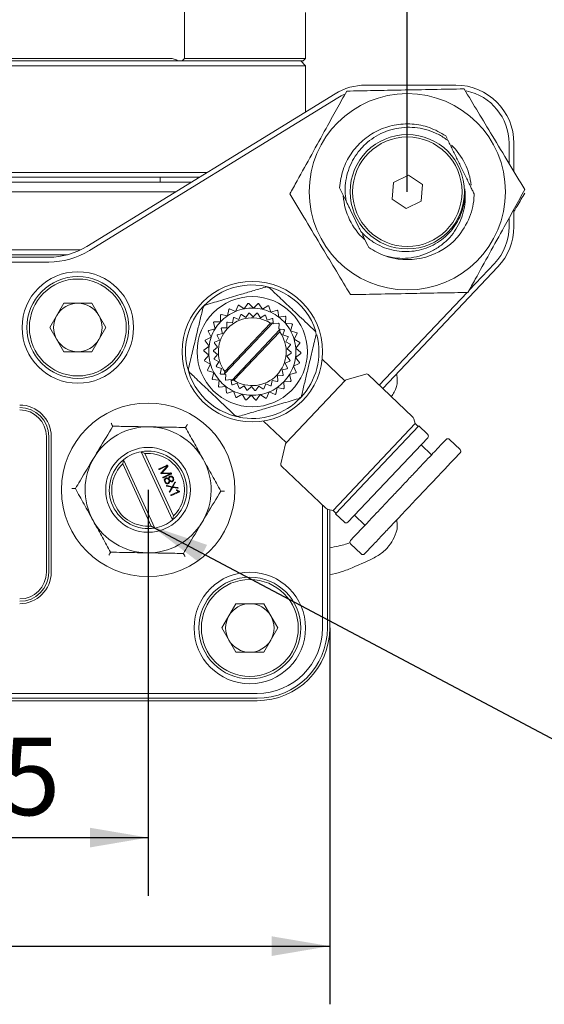
# Model space of a CAD drawing. Units: millimetres. Extents: x 0 to 678, y -1 to 558.
# Drawn here: x 84 to 111, y 99 to 150 of the extents above; entities that cross this region are included whole.
import ezdxf

# ---------------------------------------------------------------- set-up
doc = ezdxf.new("R2010")
doc.units = ezdxf.units.MM
doc.layers.add('图框', color=179, linetype='Continuous')
doc.styles.add('SLDTEXTSTYLE1', font='TXT', dxfattribs={"width": 0.7})
doc.dimstyles.new('SLDDIMSTYLE1', dxfattribs={"dimtxt": 4, "dimasz": 3, "dimexe": 0, "dimexo": 0.0625, "dimgap": 1, "dimtad": 2, "dimlfac": 2, "dimrnd": 1e-09, "dimzin": 12, "dimdsep": 46, "dimtxsty": 'SLDTEXTSTYLE1', "dimsah": 1, "dimcen": 0.09, "dimadec": 0, "dimazin": 3, "dimtfac": 1, "dimtofl": 0, "dimtmove": 0, "dimatfit": 3, "dimfxl": 0, "dimfrac": 2, "dimtolj": 1, "dimtzin": 12, "dimarcsym": 0})
doc.dimstyles.new('SLDDIMSTYLE2', dxfattribs={"dimtxt": 0.18, "dimasz": 3, "dimexe": 0, "dimexo": 0.0625, "dimgap": 0, "dimtad": 0, "dimtih": 1, "dimtoh": 1, "dimdec": 0, "dimrnd": 1e-09, "dimzin": 0, "dimdsep": 46, "dimtxsty": 'Standard', "dimsah": 1, "dimcen": 0.09, "dimadec": 0, "dimazin": 0, "dimtfac": 3, "dimtdec": 0, "dimtofl": 0, "dimtmove": 0, "dimatfit": 3, "dimfxl": 0, "dimfrac": 2, "dimtolj": 1, "dimtzin": 0, "dimarcsym": 0})

# ---------------------------------------------------------------- blocks, each defined once
blk = doc.blocks.new('_D_3')
at = {"layer": '图框'}
for p, q in [((55.641, 141.117), (55.641, 209.809)), ((103.641, 141.117), (103.641, 209.809)), ((55.641, 206.809), (103.641, 206.809))]:
    blk.add_line(p, q, dxfattribs=at)
for points in [[(55.641, 206.809), (58.641, 206.301), (58.641, 207.317)], [(103.641, 206.809), (100.641, 207.317), (100.641, 206.301)]]:
    blk.add_solid(points, dxfattribs=at)
at = {"layer": '图框', "insert": (77.03, 211.965), "char_height": 4, "attachment_point": 1, "style": 'SLDTEXTSTYLE1'}
blk.add_mtext('96', dxfattribs=at)
blk = doc.blocks.new('_D_6')
at = {"layer": '图框'}
for p, q in [((69.016, 125.742), (69.016, 104.806)), ((90.266, 125.742), (90.266, 104.806)), ((69.016, 107.806), (90.266, 107.806))]:
    blk.add_line(p, q, dxfattribs=at)
for points in [[(69.016, 107.806), (72.016, 107.298), (72.016, 108.314)], [(90.266, 107.806), (87.266, 108.314), (87.266, 107.298)]]:
    blk.add_solid(points, dxfattribs=at)
at = {"layer": '图框', "insert": (75.138, 112.962), "char_height": 4, "attachment_point": 1, "style": 'SLDTEXTSTYLE1'}
blk.add_mtext('42.5', dxfattribs=at)
blk = doc.blocks.new('_D_7')
at = {"layer": '图框'}
for p, q in [((59.641, 118.617), (59.641, 99.207)), ((99.641, 118.617), (99.641, 99.207)), ((59.641, 102.207), (99.641, 102.207))]:
    blk.add_line(p, q, dxfattribs=at)
for points in [[(59.641, 102.207), (62.641, 101.699), (62.641, 102.715)], [(99.641, 102.207), (96.641, 102.715), (96.641, 101.699)]]:
    blk.add_solid(points, dxfattribs=at)
at = {"layer": '图框', "insert": (77.086, 107.363), "char_height": 4, "attachment_point": 1, "style": 'SLDTEXTSTYLE1'}
blk.add_mtext('80', dxfattribs=at)

msp = doc.modelspace()

# ---------------------------------------------------------------- linework, layer by layer
at = {"color": 7, "linetype": 'Continuous', "lineweight": 15}
for p, q in [((92.14106, 155.24241), (92.14106, 147.99241)), ((98.39106, 147.99241), (98.39106, 150.36741)), ((91.80564, 147.86741), (67.47648, 147.86741)), ((67.89106, 147.99241), (91.39106, 147.99241)), ((92.01606, 147.86741), (91.80564, 147.86741)), ((92.14106, 147.99241), (92.01606, 147.86741)), ((93.36474, 147.86741), (92.01606, 147.86741)), ((92.14106, 147.99241), (93.45685, 147.99241)), ((98.26606, 147.86741), (93.36474, 147.86741)), ((93.45685, 147.99241), (98.39106, 147.99241)), ((98.39106, 147.61741), (98.14106, 147.86741)), ((98.26606, 147.86741), (98.39106, 147.99241)), ((98.39106, 147.61741), (62.2267, 147.61741)), ((98.39106, 145.2346), (98.39106, 147.61741)), ((101.48924, 146.61741), (106.14106, 146.61741)), ((87.10366, 138.29755), (99.91844, 146.1733)), ((100.04934, 145.96031), (87.23456, 138.08456)), ((105.69482, 143.86216), (105.62817, 143.99863)), ((108.89106, 142.57712), (108.89106, 143.61741)), ((109.14106, 143.61741), (109.14106, 142.1623)), ((65.96309, 142.11741), (93.31902, 142.11741)), ((92.91224, 141.86741), (66.36987, 141.86741)), ((90.89106, 141.61741), (90.89106, 141.86741)), ((103.70099, 141.98136), (102.92282, 141.60129)), ((104.41922, 141.49749), (103.70099, 141.98136)), ((66.77665, 141.61741), (92.50546, 141.61741)), ((100.14701, 141.32151), (100.48372, 140.63212)), ((102.92282, 141.60129), (102.86289, 140.73734)), ((104.35929, 140.63354), (104.41922, 141.49749)), ((91.6919, 141.11741), (67.59021, 141.11741)), ((102.86289, 140.73734), (103.58113, 140.25346)), ((103.58113, 140.25346), (104.35929, 140.63354)), ((109.14106, 140.21581), (109.14106, 139.31204)), ((108.89106, 139.31204), (108.89106, 139.76339)), ((72.50738, 138.11741), (86.77474, 138.11741)), ((73.18182, 137.86741), (86.10029, 137.86741)), ((74.14197, 137.74241), (85.14015, 137.74241)), ((102.50341, 137.80746), (102.87285, 137.73222)), ((85.14015, 137.49241), (74.14197, 137.49241)), ((108.31985, 137.2498), (102.37484, 130.96879)), ((106.83789, 136.04776), (108.13829, 137.42165)), ((102.19327, 131.14065), (106.72107, 135.92434)), ((85.19768, 134.11741), (85.91937, 135.36741)), ((85.91937, 135.36741), (87.36274, 135.36741)), ((87.36274, 135.36741), (88.08443, 134.11741)), ((94.77733, 134.94503), (94.90605, 135.25692)), ((94.94984, 135.26996), (95.22816, 135.0792)), ((95.22816, 135.0792), (95.41892, 135.35752)), ((95.46446, 135.36117), (95.69704, 135.11672)), ((95.69704, 135.11672), (95.94149, 135.34929)), ((95.9868, 135.34339), (96.16348, 135.05592)), ((96.16348, 135.05592), (96.45094, 135.2326)), ((96.49403, 135.2174), (96.60708, 134.89948)), ((94.00696, 134.4141), (93.99769, 134.75138)), ((94.0324, 134.7811), (94.36424, 134.72004)), ((94.36424, 134.72004), (94.4253, 135.05189)), ((94.46543, 135.07374), (94.77733, 134.94503)), ((94.61868, 134.35086), (94.66714, 134.61427)), ((94.70188, 134.63318), (94.94945, 134.53101)), ((94.94945, 134.53101), (95.05162, 134.77858)), ((95.08953, 134.78986), (95.31044, 134.63845)), ((95.31044, 134.63845), (95.46185, 134.85937)), ((95.50128, 134.86252), (95.68589, 134.66849)), ((95.68589, 134.66849), (95.87992, 134.8531)), ((95.91914, 134.84799), (96.05937, 134.61981)), ((96.05937, 134.61981), (96.28755, 134.76004)), ((96.32485, 134.74689), (96.41457, 134.49454)), ((96.41457, 134.49454), (96.66692, 134.58427)), ((96.60708, 134.89948), (96.92499, 135.01253)), ((96.96398, 134.9887), (97.00846, 134.65423)), ((97.00846, 134.65423), (97.34293, 134.6987)), ((97.37611, 134.66729), (97.35008, 134.33089)), ((85.91937, 132.86741), (85.19768, 134.11741)), ((88.08443, 134.11741), (87.36274, 132.86741)), ((93.7211, 134.04055), (93.6419, 134.36854)), ((93.66967, 134.40483), (94.00696, 134.4141)), ((94.06487, 134.09853), (94.33259, 134.10588)), ((96.7022, 134.35221), (94.21679, 131.72633)), ((94.22297, 131.84197), (96.58707, 134.33968)), ((94.33259, 134.10588), (94.32524, 134.3736)), ((94.35528, 134.39933), (94.61868, 134.35086)), ((96.58707, 134.33968), (96.7022, 134.35221)), ((96.70067, 134.56365), (96.72551, 134.37684)), ((96.72551, 134.37684), (96.7022, 134.35221)), ((96.72551, 134.37684), (96.73597, 134.29816)), ((96.73597, 134.29816), (97.00146, 134.33347)), ((97.03018, 134.30628), (97.00951, 134.03925)), ((97.35008, 134.33089), (97.68649, 134.30485)), ((97.71242, 134.26722), (97.617, 133.94358)), ((93.21478, 133.47008), (93.51914, 133.61573)), ((93.51914, 133.61573), (93.37349, 133.92009)), ((93.39311, 133.96136), (93.7211, 134.04055)), ((93.94198, 133.46661), (93.82637, 133.70819)), ((93.84335, 133.74391), (94.10369, 133.80677)), ((94.10369, 133.80677), (94.04083, 134.06712)), ((94.57992, 131.38262), (97.06533, 134.0085)), ((97.05914, 133.89286), (94.69504, 131.39515)), ((97.00951, 134.03925), (97.08864, 134.03313)), ((97.06533, 134.0085), (97.05914, 133.89286)), ((97.06533, 134.0085), (97.08864, 134.03313)), ((97.08864, 134.03313), (97.27654, 134.01859)), ((97.29898, 133.98602), (97.22325, 133.72913)), ((97.22325, 133.72913), (97.48014, 133.65339)), ((97.49532, 133.61687), (97.36784, 133.38134)), ((97.617, 133.94358), (97.94065, 133.84817)), ((97.95819, 133.80598), (97.79757, 133.50924)), ((93.1425, 132.95246), (93.40993, 133.15821)), ((93.40993, 133.15821), (93.20418, 133.42563)), ((93.64227, 132.93694), (93.85453, 133.10026)), ((93.85453, 133.10026), (93.69122, 133.31253)), ((93.7004, 133.351), (93.94198, 133.46661)), ((97.36784, 133.38134), (97.60337, 133.25385)), ((97.61063, 133.21497), (97.43695, 133.01109)), ((97.79757, 133.50924), (98.09431, 133.34862)), ((98.10269, 133.30371), (97.88389, 133.04685)), ((87.36274, 132.86741), (85.91937, 132.86741)), ((93.39822, 132.68798), (93.14137, 132.90678)), ((93.17942, 132.43112), (93.39822, 132.68798)), ((93.84516, 132.72373), (93.64128, 132.89741)), ((93.67149, 132.51985), (93.84516, 132.72373)), ((97.63985, 132.79788), (97.42758, 132.63457)), ((97.42758, 132.63457), (97.5909, 132.4223)), ((97.43695, 133.01109), (97.64083, 132.83742)), ((98.13961, 132.78237), (97.87219, 132.57662)), ((97.87219, 132.57662), (98.07794, 132.30919)), ((97.88389, 133.04685), (98.14075, 132.82805)), ((93.48454, 132.22559), (93.18781, 132.3862)), ((93.32392, 131.92885), (93.48454, 132.22559)), ((93.91428, 132.35348), (93.67875, 132.48097)), ((93.78679, 132.11795), (93.91428, 132.35348)), ((94.05886, 132.0057), (93.80197, 132.08143)), ((97.58171, 132.38383), (97.34013, 132.26821)), ((97.34013, 132.26821), (97.45574, 132.02663)), ((98.06733, 132.26475), (97.76297, 132.11909)), ((97.76297, 132.11909), (97.90863, 131.81474)), ((100.42156, 131.37183), (99.24641, 132.48412)), ((93.66511, 131.79125), (93.34147, 131.88666)), ((93.5697, 131.4676), (93.66511, 131.79125)), ((93.98313, 131.74881), (94.05886, 132.0057)), ((94.19347, 131.7017), (94.00558, 131.71624)), ((94.21679, 131.72633), (94.19347, 131.7017)), ((94.2726, 131.69557), (94.19347, 131.7017)), ((94.21679, 131.72633), (94.22297, 131.84197)), ((94.25193, 131.42855), (94.2726, 131.69557)), ((97.21724, 131.6363), (96.94952, 131.62894)), ((96.94952, 131.62894), (96.95688, 131.36122)), ((97.43876, 131.99091), (97.17842, 131.92805)), ((97.17842, 131.92805), (97.24128, 131.66771)), ((97.88901, 131.77347), (97.56102, 131.69428)), ((97.56102, 131.69428), (97.64021, 131.36629)), ((101.49349, 131.71694), (100.48804, 131.4177)), ((103.90897, 129.51672), (101.61507, 131.68792)), ((93.93204, 131.40394), (93.59563, 131.42998)), ((93.906, 131.06753), (93.93204, 131.40394)), ((94.27366, 131.0806), (93.93918, 131.03612)), ((94.31813, 130.74612), (94.27366, 131.0806)), ((94.54614, 131.43666), (94.28066, 131.40136)), ((94.5566, 131.35799), (94.54614, 131.43666)), ((94.5566, 131.35799), (94.57992, 131.38262)), ((94.58145, 131.17117), (94.5566, 131.35799)), ((94.69504, 131.39515), (94.57992, 131.38262)), ((94.86754, 131.24028), (94.61519, 131.15055)), ((94.95727, 130.98794), (94.86754, 131.24028)), ((95.22274, 131.11501), (94.99457, 130.97478)), ((95.36298, 130.88684), (95.22274, 131.11501)), ((95.59623, 131.06634), (95.40219, 130.88173)), ((95.78084, 130.8723), (95.59623, 131.06634)), ((95.97167, 131.09637), (95.82026, 130.87546)), ((96.19259, 130.94496), (95.97167, 131.09637)), ((96.33267, 131.20381), (96.2305, 130.95625)), ((96.58024, 131.10164), (96.33267, 131.20381)), ((96.66344, 131.38396), (96.61497, 131.12056)), ((96.92684, 131.3355), (96.66344, 131.38396)), ((97.61244, 131.33), (97.27515, 131.32073)), ((97.27515, 131.32073), (97.28442, 130.98344)), ((97.38559, 128.16428), (100.43291, 131.38382)), ((94.67504, 130.83534), (94.35712, 130.7223)), ((94.78808, 130.51743), (94.67504, 130.83534)), ((95.11864, 130.6789), (94.83117, 130.50223)), ((95.29531, 130.39144), (95.11864, 130.6789)), ((95.58507, 130.61811), (95.34062, 130.38553)), ((95.81765, 130.37366), (95.58507, 130.61811)), ((96.05395, 130.65562), (95.8632, 130.3773)), ((96.33227, 130.46487), (96.05395, 130.65562)), ((96.50479, 130.7898), (96.37607, 130.4779)), ((96.81668, 130.66108), (96.50479, 130.7898)), ((96.91787, 131.01478), (96.85681, 130.68294)), ((97.24972, 130.95372), (96.91787, 131.01478)), ((96.22117, 129.28913), (97.39694, 128.17626)), ((99.80783, 124.67395), (104.051, 129.15693)), ((104.23483, 129.03619), (99.93849, 124.49703)), ((104.051, 129.15693), (103.97673, 129.40647)), ((104.20824, 129.0081), (104.051, 129.15693)), ((104.68875, 128.60655), (104.23483, 129.03619)), ((85.01606, 121.49241), (85.01606, 128.49241)), ((85.14106, 121.49241), (85.14106, 128.49241)), ((85.26606, 128.49241), (85.26606, 121.49241)), ((97.35479, 128.10737), (97.11122, 127.087)), ((104.6936, 128.42984), (100.56911, 124.07225)), ((104.89459, 127.55115), (104.3499, 128.06671)), ((106.36275, 127.82939), (105.81805, 128.34495)), ((89.91537, 127.71143), (90.09921, 127.60998)), ((91.52616, 124.1893), (89.91537, 127.71143)), ((90.09921, 127.60998), (91.56966, 124.39473)), ((88.96245, 127.09009), (89.00596, 127.29552)), ((90.4329, 123.87485), (88.96245, 127.09009)), ((89.00596, 127.29552), (90.61675, 123.7734)), ((91.22229, 127.00493), (90.84181, 126.83093)), ((90.85613, 126.79962), (91.24142, 126.97583)), ((97.14687, 126.9672), (99.44078, 124.796)), ((91.25284, 126.96358), (90.93486, 126.61143)), ((90.94547, 126.57551), (91.42518, 126.58676)), ((90.9798, 126.60868), (91.28187, 126.94774)), ((91.42567, 126.61751), (90.9798, 126.60868)), ((91.42366, 126.57734), (91.04078, 126.40223)), ((91.05326, 126.36858), (91.44694, 126.54862)), ((91.50488, 125.90316), (91.24342, 125.96551)), ((91.64144, 126.13298), (91.50488, 125.90316)), ((91.5384, 125.89659), (91.66931, 126.11661)), ((91.24162, 125.93126), (91.48726, 125.87472)), ((91.48726, 125.87472), (91.36612, 125.66208)), ((91.39581, 125.64503), (91.5214, 125.86704)), ((91.83983, 125.65463), (91.46176, 125.48173)), ((91.47661, 125.44926), (91.86671, 125.62767)), ((91.5214, 125.86704), (91.78871, 125.82041)), ((91.78753, 125.85481), (91.5384, 125.89659)), ((99.26606, 118.61741), (99.26606, 124.96138)), ((99.51606, 124.74697), (99.51606, 118.61741)), ((99.55459, 124.7344), (99.80783, 124.67395)), ((99.64106, 124.71376), (99.64106, 118.61741)), ((99.80783, 124.67395), (99.96507, 124.52512)), ((99.93849, 124.49703), (100.3924, 124.06739)), ((100.91282, 124.43538), (101.45752, 123.91982)), ((91.56966, 124.39473), (91.52616, 124.1893)), ((90.61675, 123.7734), (90.4329, 123.87485)), ((100.71563, 122.95416), (101.26033, 122.4386)), ((94.07268, 118.61741), (94.79437, 119.86741)), ((94.79437, 119.86741), (96.23774, 119.86741)), ((96.23774, 119.86741), (96.95943, 118.61741)), ((94.79437, 117.36741), (94.07268, 118.61741)), ((96.95943, 118.61741), (96.23774, 117.36741)), ((96.23774, 117.36741), (94.79437, 117.36741)), ((63.39106, 115.24241), (95.89106, 115.24241)), ((95.89106, 114.99241), (63.39106, 114.99241)), ((95.89106, 114.86741), (63.39106, 114.86741))]:
    msp.add_line(p, q, dxfattribs=at)
for centre, radius in [((103.64106, 141.11741), 5.0625), ((103.64106, 141.11741), 2.95), ((103.64106, 141.11741), 2.825), ((86.64106, 134.11741), 2.875), ((86.64106, 134.11741), 2.625), ((86.64106, 134.11741), 2.5), ((95.64106, 132.86741), 3.625), ((95.64106, 132.86741), 2.84216), ((90.26606, 125.74241), 4.475), ((90.26606, 125.74241), 2.1875), ((95.51606, 118.61741), 2.875), ((95.51606, 118.61741), 2.625), ((95.51606, 118.61741), 2.5)]:
    msp.add_circle(centre, radius, dxfattribs=at)
for centre, radius, start, end in [((91.39106, 147.24241), 0.75, 56.44269, 90), ((101.48924, 143.61741), 3, 90, 121.574191), ((106.14106, 143.61741), 3, 0, 90), ((106.14106, 143.61741), 2.75, 0, 78.816408), ((101.48924, 143.61741), 2.75, 112.79078, 121.574191), ((103.64106, 141.11741), 3.30875, 5.825947, 46.58357), ((103.64106, 141.11741), 3.30875, 183.719603, 228.026662), ((106.14106, 139.31204), 2.75, 316.574191, 0), ((106.14106, 139.31204), 3, 316.574191, 0), ((103.64106, 141.11741), 3.5, 254.244616, 317.440824), ((85.14015, 141.49241), 3.75, 270, 301.574191), ((85.14015, 141.49241), 4, 270, 301.574191), ((95.64106, 132.86741), 3.44301, 17.520729, 256.086633), ((86.64106, 134.11741), 1.25, 90, 150), ((86.64106, 134.11741), 1.25, 30, 90), ((95.64106, 132.86741), 2.5, 106.050583, 107.097799), ((95.64106, 132.86741), 2.25, 88.574191, 100.574191), ((95.64106, 132.86741), 2.5, 94.050583, 95.097799), ((95.64106, 132.86741), 2.25, 76.574191, 88.574191), ((95.64106, 132.86741), 2.5, 82.050583, 83.097799), ((95.64106, 132.86741), 2.5, 70.050583, 71.097799), ((86.64106, 134.11741), 1.25, 150, 210), ((86.64106, 134.11741), 1.25, 330, 30), ((95.64106, 132.86741), 1.75, 57.27697, 215.871411), ((95.64106, 132.86741), 2.5, 130.050583, 131.097799), ((95.64106, 132.86741), 2.25, 124.574191, 136.574191), ((95.64106, 132.86741), 2.25, 112.574191, 124.574191), ((95.64106, 132.86741), 2.5, 118.050583, 119.097799), ((95.64106, 132.86741), 2, 118.007659, 119.140722), ((95.64106, 132.86741), 2.25, 100.574191, 112.574191), ((95.64106, 132.86741), 2, 106.007659, 107.140722), ((95.64106, 132.86741), 2, 94.007659, 95.140722), ((95.64106, 132.86741), 2, 82.007659, 83.140722), ((95.64106, 132.86741), 2.25, 64.574191, 76.574191), ((95.64106, 132.86741), 2, 70.007659, 71.140722), ((95.64106, 132.86741), 2.25, 52.574191, 64.574191), ((95.64106, 132.86741), 2, 58.007659, 59.140722), ((95.64106, 132.86741), 2.5, 58.050583, 59.097799), ((95.64106, 132.86741), 2.25, 40.574191, 52.574191), ((95.64106, 132.86741), 2.5, 46.050583, 47.097799), ((95.64106, 132.86741), 2.5, 142.050583, 143.097799), ((95.64106, 132.86741), 2.25, 136.574191, 148.574191), ((95.64106, 132.86741), 2, 142.007659, 143.140722), ((95.64106, 132.86741), 2, 130.007659, 131.140722), ((95.64106, 132.86741), 2, 46.007659, 47.140722), ((95.64106, 132.86741), 2.25, 28.574191, 40.574191), ((95.64106, 132.86741), 2.5, 34.050583, 35.097799), ((95.64106, 132.86741), 2.5, 154.050583, 155.097799), ((95.64106, 132.86741), 2.25, 160.574191, 172.574191), ((95.64106, 132.86741), 2.25, 148.574191, 160.574191), ((95.64106, 132.86741), 2, 154.007659, 155.140722), ((95.64106, 132.86741), 1.75, 237.27697, 35.871411), ((95.64106, 132.86741), 2, 34.007659, 35.140722), ((95.64106, 132.86741), 2, 22.007659, 23.140722), ((95.64106, 132.86741), 2.25, 16.574191, 28.574191), ((95.64106, 132.86741), 2.5, 22.050583, 23.097799), ((95.64106, 132.86741), 3.44301, 316.574191, 14.512897), ((86.64106, 134.11741), 1.25, 210, 270), ((86.64106, 134.11741), 1.25, 270, 330), ((95.64106, 132.86741), 2.5, 166.050583, 167.097799), ((95.64106, 132.86741), 2.25, 172.574191, 184.574191), ((95.64106, 132.86741), 2, 166.007659, 167.140722), ((95.64106, 132.86741), 2, 10.007659, 11.140722), ((95.64106, 132.86741), 2.25, 4.574191, 16.574191), ((95.64106, 132.86741), 2.5, 10.050583, 11.097799), ((95.64106, 132.86741), 2.5, 178.050583, 179.097799), ((95.64106, 132.86741), 2.25, 184.574191, 196.574191), ((95.64106, 132.86741), 2, 178.007659, 179.140722), ((95.64106, 132.86741), 2, 358.007659, 359.140722), ((95.64106, 132.86741), 2.25, 340.574191, 352.574191), ((95.64106, 132.86741), 2.25, 352.574191, 4.574191), ((95.64106, 132.86741), 2.5, 358.050583, 359.097799), ((95.64106, 132.86741), 2.5, 190.050583, 191.097799), ((95.64106, 132.86741), 2.25, 196.574191, 208.574191), ((95.64106, 132.86741), 2, 190.007659, 191.140722), ((95.64106, 132.86741), 2, 202.007659, 203.140722), ((95.64106, 132.86741), 2.25, 328.574191, 340.574191), ((95.64106, 132.86741), 2, 346.007659, 347.140722), ((95.64106, 132.86741), 2.5, 346.050583, 347.097799), ((95.64106, 132.86741), 2.5, 202.050583, 203.097799), ((95.64106, 132.86741), 2.25, 208.574191, 220.574191), ((95.64106, 132.86741), 2, 214.007659, 215.140722), ((95.64106, 132.86741), 2, 322.007659, 323.140722), ((95.64106, 132.86741), 2.25, 316.574191, 328.574191), ((95.64106, 132.86741), 2, 334.007659, 335.140722), ((95.64106, 132.86741), 2.5, 334.050583, 335.097799), ((101.52914, 131.59714), 0.125, 46.574191, 106.574191), ((95.64106, 132.86741), 2.5, 214.050583, 215.097799), ((95.64106, 132.86741), 2.5, 226.050583, 227.097799), ((95.64106, 132.86741), 2.25, 220.574191, 232.574191), ((95.64106, 132.86741), 2, 226.007659, 227.140722), ((95.64106, 132.86741), 2.25, 232.574191, 244.574191), ((95.64106, 132.86741), 2, 238.007659, 239.140722), ((95.64106, 132.86741), 2, 298.007659, 299.140722), ((95.64106, 132.86741), 2.25, 304.574191, 316.574191), ((95.64106, 132.86741), 2, 310.007659, 311.140722), ((95.64106, 132.86741), 2.5, 322.050583, 323.097799), ((100.52369, 131.29789), 0.125, 106.574191, 136.574191), ((95.64106, 132.86741), 2.5, 238.050583, 239.097799), ((95.64106, 132.86741), 2.25, 244.574191, 256.574191), ((95.64106, 132.86741), 2, 250.007659, 251.140722), ((95.64106, 132.86741), 2.25, 256.574191, 268.574191), ((95.64106, 132.86741), 2, 262.007659, 263.140722), ((95.64106, 132.86741), 2.25, 268.574191, 280.574191), ((95.64106, 132.86741), 2, 274.007659, 275.140722), ((95.64106, 132.86741), 2.25, 280.574191, 292.574191), ((95.64106, 132.86741), 2, 286.007659, 287.140722), ((95.64106, 132.86741), 2.25, 292.574191, 304.574191), ((95.64106, 132.86741), 2.5, 298.050583, 299.097799), ((95.64106, 132.86741), 2.5, 310.050583, 311.097799), ((83.64106, 128.49241), 1.625, 0, 90), ((95.64106, 132.86741), 2.5, 250.050583, 251.097799), ((95.64106, 132.86741), 3.44301, 258.305673, 316.574191), ((95.64106, 132.86741), 2.5, 262.050583, 263.097799), ((95.64106, 132.86741), 2.5, 274.050583, 275.097799), ((95.64106, 132.86741), 2.5, 286.050583, 287.097799), ((83.64106, 128.49241), 1.5, 0, 90), ((83.64106, 128.49241), 1.375, 0, 90), ((103.73712, 129.33516), 0.25, 16.574191, 46.574191), ((90.26606, 125.74241), 3.25, 89.022719, 149.022719), ((90.26606, 125.74241), 3.25, 29.022719, 89.022719), ((104.60282, 128.51577), 0.125, 316.574191, 46.574191), ((97.47637, 128.07835), 0.125, 136.574191, 166.574191), ((105.73212, 128.25417), 0.125, 47.059723, 136.574685), ((90.26606, 125.74241), 2, 100.098789, 129.053814), ((90.26606, 125.74241), 2, 309.053814, 100.098789), ((90.26606, 125.74241), 1.875, 314.047522, 95.105081), ((106.27682, 127.73861), 0.125, 316.571106, 45.904357), ((90.26606, 125.74241), 3.25, 149.022719, 209.022719), ((90.26606, 125.74241), 2, 129.053814, 280.098789), ((90.26606, 125.74241), 1.875, 134.047522, 275.105081), ((90.26606, 125.74241), 3.25, 329.022719, 29.022719), ((97.2328, 127.05798), 0.125, 166.574191, 226.574191), ((99.61263, 124.97757), 0.25, 226.574191, 256.574191), ((90.26606, 125.74241), 3.25, 209.022719, 269.022719), ((90.26606, 125.74241), 3.25, 269.022719, 329.022719), ((90.26606, 125.74241), 2, 280.098789, 309.053814), ((100.47833, 124.15818), 0.125, 226.574191, 316.574191), ((100.80156, 123.04495), 0.125, 136.574112, 226.557047), ((101.34626, 122.52939), 0.125, 226.690463, 316.574469), ((83.64106, 121.49241), 1.625, 270, 0), ((83.64106, 121.49241), 1.5, 270, 0), ((83.64106, 121.49241), 1.375, 270, 0), ((95.51606, 118.61741), 1.25, 90, 150), ((95.51606, 118.61741), 1.25, 30, 90), ((95.51606, 118.61741), 1.25, 150, 210), ((95.51606, 118.61741), 1.25, 330, 30), ((95.89106, 118.61741), 3.375, 270, 0), ((95.89106, 118.61741), 3.625, 270, 0), ((95.89106, 118.61741), 3.75, 270, 0), ((95.51606, 118.61741), 1.25, 210, 270), ((95.51606, 118.61741), 1.25, 270, 330)]:
    msp.add_arc(centre, radius, start, end, dxfattribs=at)
for points, knots in [([(100.51191, 146.30957), (100.33799, 145.99482), (99.9887, 145.3627), (99.38538, 144.27086), (98.70015, 143.03081), (98.07477, 141.89905), (97.70494, 141.22976), (97.57995, 141.00357)], [0, 0, 0, 0, 0.18141161, 0.36434538, 0.61350284, 0.86937887, 1, 1, 1, 1]), ([(106.57302, 146.42341), (106.04696, 146.41353), (104.98342, 146.39355), (103.40765, 146.36395), (101.90134, 146.33566), (100.97787, 146.31832), (100.51191, 146.30957)], [0, 0, 0, 0, 0.26460659, 0.53495118, 0.7653449, 1, 1, 1, 1]), ([(109.70217, 141.23125), (109.43058, 141.6819), (108.88151, 142.59296), (108.06799, 143.94282), (107.29033, 145.23318), (106.81358, 146.02425), (106.57302, 146.42341)], [0, 0, 0, 0, 0.26460659, 0.53495118, 0.7653449, 1, 1, 1, 1]), ([(105.62817, 143.99863), (105.35197, 144.15858), (104.8121, 144.47123), (103.8845, 144.6469), (102.96386, 144.59307), (102.08766, 144.29786), (101.31614, 143.78829), (100.7077, 143.09529), (100.27598, 142.25569), (100.19066, 141.63768), (100.14701, 141.32151)], [0, 0, 0, 0, 0.12884208, 0.25184798, 0.3769941, 0.5, 0.6230059, 0.74815202, 0.87115792, 1, 1, 1, 1]), ([(100.48372, 140.63212), (100.461, 140.8078), (100.41489, 141.16421), (100.45996, 141.70207), (100.58965, 142.22963), (100.8057, 142.72596), (101.10407, 143.18538), (101.47388, 143.58752), (101.91086, 143.92628), (102.39618, 144.18532), (102.92282, 144.36241), (103.46981, 144.44965), (104.03151, 144.44441), (104.58232, 144.34544), (105.11269, 144.15324), (105.49481, 143.94106), (105.69688, 143.79263), (105.74663, 143.75607)], [0, 0, 0, 0, 0.06739727, 0.13673768, 0.20432237, 0.27383277, 0.34210132, 0.41231535, 0.48115366, 0.55198332, 0.62106958, 0.6920994, 0.76219126, 0.83431579, 0.90440314, 0.9764592, 1, 1, 1, 1]), ([(107.08572, 141.01442), (107.05444, 141.07847), (106.99181, 141.2067), (106.88701, 141.42126), (106.77105, 141.65868), (106.64237, 141.92214), (106.50982, 142.19351), (106.37764, 142.46414), (106.24781, 142.72997), (106.12082, 142.98996), (105.99442, 143.24877), (105.86894, 143.50566), (105.78753, 143.67235), (105.74663, 143.75607)], [0, 0, 0, 0, 0.07427444, 0.14869789, 0.24293411, 0.33771046, 0.43457691, 0.53235247, 0.62355364, 0.71553818, 0.80967792, 0.90441159, 1, 1, 1, 1]), ([(106.60202, 141.2661), (106.60665, 141.10172), (106.61606, 140.76819), (106.52402, 140.27606), (106.35537, 139.80187), (106.11054, 139.36345), (105.79195, 138.96583), (105.41203, 138.62787), (104.97641, 138.3559), (104.50404, 138.16109), (103.99986, 138.04552), (103.48477, 138.01555), (102.96544, 138.07267), (102.45707, 138.21827), (101.96702, 138.45415), (101.61623, 138.70737), (101.38349, 138.92006), (101.29498, 139.01459), (101.25064, 139.06194)], [0, 0, 0, 0, 0.064907029, 0.131696367, 0.19659873, 0.263317222, 0.32934102, 0.397268363, 0.463475661, 0.531572445, 0.598431256, 0.667189992, 0.734697581, 0.804159692, 0.875365476, 0.948790884, 0.974346501, 1, 1, 1, 1]), ([(102.6907, 137.74891), (102.87759, 137.72089), (103.25679, 137.66404), (103.83071, 137.70126), (104.39481, 137.82889), (104.92467, 138.04948), (105.41504, 138.35935), (105.82931, 138.74295), (106.16657, 139.18848), (106.41415, 139.66894), (106.57921, 140.18743), (106.63652, 140.63413), (106.63468, 140.99685), (106.61293, 141.1761), (106.60202, 141.2661)], [0, 0, 0, 0, 0.09200257, 0.18667323, 0.27867559, 0.37334606, 0.46536751, 0.56038573, 0.64741394, 0.73702619, 0.82308599, 0.91182601, 0.95572853, 1, 1, 1, 1]), ([(106.7702, 135.92526), (106.83254, 136.03808), (106.95727, 136.26381), (107.32351, 136.92659), (107.88374, 137.94044), (108.56772, 139.17823), (109.17731, 140.28142), (109.52664, 140.9136), (109.70217, 141.23125)], [0, 0, 0, 0, 0.06529092, 0.13063316, 0.38009611, 0.63565757, 0.81692705, 1, 1, 1, 1]), ([(97.57995, 141.00357), (97.85154, 140.55293), (98.40061, 139.64186), (99.21412, 138.29201), (99.99178, 137.00164), (100.46853, 136.21058), (100.70909, 135.81142)], [0, 0, 0, 0, 0.26460659, 0.53495118, 0.7653449, 1, 1, 1, 1]), ([(107.08572, 141.01442), (107.08532, 140.98822), (107.07905, 140.57732), (106.92559, 139.74155), (106.45956, 139.08762), (106.21908, 138.75018)], [0, 0, 0, 0, 0.03190901, 0.5004518, 1, 1, 1, 1]), ([(109.14106, 140.0993), (109.19618, 140.19226), (109.38572, 140.51186), (109.57125, 140.82471), (109.70282, 141.04657)], [0, 0, 0, 0, 0.29085666, 1, 1, 1, 1]), ([(100.48372, 140.63212), (100.51127, 140.57572), (100.56645, 140.46276), (100.69988, 140.18956), (100.88899, 139.80237), (101.09125, 139.38827), (101.21067, 139.14376), (101.25064, 139.06194)], [0, 0, 0, 0, 0.110571, 0.22145399, 0.52673921, 0.84163558, 1, 1, 1, 1]), ([(101.32098, 138.91792), (101.35503, 138.8482), (101.46736, 138.61823), (101.57732, 138.39309), (101.65395, 138.2362)], [0, 0, 0, 0, 0.30314688, 1, 1, 1, 1]), ([(101.65395, 138.2362), (101.92898, 138.07328), (102.26074, 137.87677), (102.62792, 137.76758), (102.6907, 137.74891)], [0, 0, 0, 0, 0.82903894, 1, 1, 1, 1]), ([(93.26354, 135.28986), (93.40447, 135.33181), (93.68694, 135.41587), (94.12114, 135.5451), (94.56382, 135.67685), (94.97115, 135.79808), (95.33765, 135.90716), (95.66257, 136.00387), (95.98639, 136.10024), (96.20006, 136.16384), (96.30703, 136.19567)], [0, 0, 0, 0, 0.14141907, 0.28343786, 0.42788832, 0.57343947, 0.67919527, 0.78535325, 0.89254366, 1, 1, 1, 1]), ([(96.5502, 136.13763), (96.53054, 136.15328), (96.49117, 136.18464), (96.41635, 136.20677), (96.35312, 136.20732), (96.3184, 136.19854), (96.30703, 136.19567)], [0, 0, 0, 0, 0.29012133, 0.58116066, 0.86292379, 1, 1, 1, 1]), ([(96.5502, 136.13763), (96.63545, 136.05694), (96.92507, 135.78281), (97.43622, 135.299), (98.13106, 134.64133), (98.59934, 134.1981), (98.8564, 133.95479)], [0, 0, 0, 0, 0.11307151, 0.38416117, 0.66193478, 1, 1, 1, 1]), ([(97.45675, 136.00491), (97.45688, 136.00483), (97.45706, 136.00473), (97.46031, 136.00285), (97.46331, 136.0011), (97.46785, 135.99846), (97.47597, 135.99372), (97.48277, 135.98971), (97.48664, 135.98742)], [0, 0, 0, 0, 0.50082486, 0.62595484, 0.68993951, 0.75083143, 0.85787822, 1, 1, 1, 1]), ([(97.48664, 135.98742), (97.48985, 135.98552), (97.49478, 135.9826), (97.50049, 135.97919), (97.50411, 135.97702), (97.5062, 135.97577), (97.50823, 135.97455), (97.51089, 135.97295), (97.51099, 135.97289), (97.51107, 135.97284)], [0, 0, 0, 0, 0.12250224, 0.1878378, 0.24962214, 0.29059967, 0.34510739, 0.49965355, 1, 1, 1, 1]), ([(100.70909, 135.81142), (101.23516, 135.8213), (102.29869, 135.84127), (103.87446, 135.87087), (105.38078, 135.89916), (106.30424, 135.91651), (106.7702, 135.92526)], [0, 0, 0, 0, 0.26460659, 0.53495118, 0.7653449, 1, 1, 1, 1]), ([(92.3544, 132.01965), (92.42314, 132.30763), (92.56219, 132.89015), (92.75877, 133.71365), (92.93653, 134.45833), (93.03975, 134.8907), (93.09169, 135.10829)], [0, 0, 0, 0, 0.28344872, 0.57334383, 0.78528718, 1, 1, 1, 1]), ([(93.26354, 135.28986), (93.24016, 135.28067), (93.19331, 135.26225), (93.13675, 135.20853), (93.10465, 135.15404), (93.09488, 135.11958), (93.09169, 135.10829)], [0, 0, 0, 0, 0.29006473, 0.58110755, 0.86287154, 1, 1, 1, 1]), ([(98.52486, 135.06385), (98.52495, 135.06372), (98.52507, 135.06356), (98.52735, 135.06057), (98.52945, 135.05781), (98.53262, 135.05362), (98.53829, 135.04611), (98.54302, 135.03979), (98.54571, 135.03619)], [0, 0, 0, 0, 0.50082486, 0.62595484, 0.68993951, 0.75083143, 0.85787822, 1, 1, 1, 1]), ([(98.54571, 135.03619), (98.54794, 135.0332), (98.55136, 135.02861), (98.55533, 135.02326), (98.55783, 135.01987), (98.55928, 135.01791), (98.56068, 135.016), (98.56252, 135.0135), (98.56259, 135.01341), (98.56264, 135.01333)], [0, 0, 0, 0, 0.12250224, 0.1878378, 0.24962214, 0.29059967, 0.34510739, 0.49965355, 1, 1, 1, 1]), ([(98.92772, 133.71518), (98.85897, 133.42719), (98.71992, 132.84468), (98.52334, 132.02118), (98.34558, 131.2765), (98.24237, 130.84412), (98.19043, 130.62653)], [0, 0, 0, 0, 0.283448721, 0.573343833, 0.785287178, 1, 1, 1, 1]), ([(98.92772, 133.71518), (98.93145, 133.74002), (98.93892, 133.7898), (98.92067, 133.86565), (98.88954, 133.92069), (98.86458, 133.94638), (98.8564, 133.95479)], [0, 0, 0, 0, 0.290064846, 0.581107659, 0.862871647, 1, 1, 1, 1]), ([(92.3544, 132.01965), (92.35067, 131.9948), (92.3432, 131.94502), (92.36144, 131.86918), (92.39257, 131.81413), (92.41754, 131.78844), (92.42571, 131.78003)], [0, 0, 0, 0, 0.29006485, 0.58110766, 0.86287165, 1, 1, 1, 1]), ([(94.73191, 129.5972), (94.60455, 129.71775), (94.34899, 129.95964), (93.87916, 130.40434), (93.31757, 130.93588), (92.80582, 131.42026), (92.51095, 131.69936), (92.42571, 131.78003)], [0, 0, 0, 0, 0.16858777, 0.33825638, 0.60897047, 0.88696182, 1, 1, 1, 1]), ([(102.81553, 130.55167), (102.86587, 130.62766), (103.02122, 130.86217), (103.15923, 131.28515), (103.10897, 131.60474), (103.09014, 131.72452)], [0, 0, 0, 0, 0.23061917, 0.7116616, 1, 1, 1, 1]), ([(98.01857, 130.44497), (98.04196, 130.45416), (98.0888, 130.47258), (98.14536, 130.5263), (98.17747, 130.58078), (98.18723, 130.61525), (98.19043, 130.62653)], [0, 0, 0, 0, 0.29006473, 0.58110755, 0.86287154, 1, 1, 1, 1]), ([(98.01857, 130.44497), (97.87764, 130.40302), (97.59518, 130.31895), (97.16097, 130.18972), (96.71829, 130.05797), (96.31096, 129.93674), (95.94446, 129.82766), (95.61954, 129.73096), (95.29572, 129.63458), (95.08205, 129.57099), (94.97508, 129.53915)], [0, 0, 0, 0, 0.14141907, 0.28343786, 0.42788832, 0.57343947, 0.67919527, 0.78535325, 0.89254366, 1, 1, 1, 1]), ([(94.73191, 129.5972), (94.74118, 129.58914), (94.75997, 129.5728), (94.79291, 129.55367), (94.82881, 129.53921), (94.86604, 129.53064), (94.90385, 129.5279), (94.94049, 129.53036), (94.96372, 129.53627), (94.97508, 129.53915)], [0, 0, 0, 0, 0.14315147, 0.29022189, 0.43363104, 0.58147787, 0.72045485, 0.86334356, 1, 1, 1, 1]), ([(88.44537, 129.02394), (88.21259, 128.63619), (87.89431, 128.106), (87.56742, 127.56146), (87.4796, 127.41518)], [0, 0, 0, 0, 0.73136603, 1, 1, 1, 1]), ([(88.35658, 129.18398), (88.35692, 129.18337), (88.36681, 129.16555), (88.38969, 129.1243), (88.41848, 129.07242), (88.44078, 129.03222), (88.44384, 129.02671), (88.44537, 129.02394)], [0, 0, 0, 0, 0.00697864, 0.20253841, 0.48953279, 0.7441784, 1, 1, 1, 1]), ([(90.32149, 128.99194), (90.27703, 128.9927), (89.94026, 128.99844), (89.30531, 129.00927), (88.73376, 129.01902), (88.44537, 129.02394)], [0, 0, 0, 0, 0.07007691, 0.53077766, 1, 1, 1, 1]), ([(92.2918, 129.11685), (92.29144, 129.11625), (92.28095, 129.09878), (92.25668, 129.05834), (92.22614, 129.00746), (92.20248, 128.96805), (92.19923, 128.96265), (92.1976, 128.95994)], [0, 0, 0, 0, 0.00697864, 0.20253841, 0.48953279, 0.7441784, 1, 1, 1, 1]), ([(92.1976, 128.95994), (91.89291, 128.96513), (91.27795, 128.97562), (90.64223, 128.98647), (90.32149, 128.99194)], [0, 0, 0, 0, 0.495457963, 1, 1, 1, 1]), ([(93.10795, 127.31917), (93.08637, 127.35806), (92.92297, 127.65257), (92.61487, 128.20788), (92.33754, 128.70772), (92.1976, 128.95994)], [0, 0, 0, 0, 0.07007691, 0.53077766, 1, 1, 1, 1]), ([(101.47804, 123.9415), (101.52252, 123.9885), (101.76944, 124.24937), (102.07383, 124.57096), (102.47995, 125.00004), (102.79432, 125.33217), (103.27286, 125.83776), (103.75054, 126.34244), (104.20937, 126.82719), (104.6206, 127.26167), (105.07851, 127.74545), (105.45706, 128.1454), (105.6578, 128.35749), (105.62575, 128.32363), (105.61942, 128.31694)], [0, 0, 0, 0, 0.02884323, 0.1601116, 0.1631411, 0.24165365, 0.32024267, 0.40658241, 0.49299145, 0.57921298, 0.66545528, 0.82418473, 0.96527184, 1, 1, 1, 1]), ([(106.35614, 127.64057), (106.35874, 127.64331), (106.3676, 127.65268), (106.28073, 127.5609), (106.1069, 127.37724), (105.84879, 127.10454), (105.53918, 126.77744), (105.18334, 126.40148), (104.81436, 126.01166), (104.42753, 125.60297), (104.05218, 125.2064), (103.67665, 124.80964), (103.32161, 124.43453), (102.97634, 124.06975), (102.67788, 123.75442), (102.41738, 123.4792), (102.27574, 123.32956), (102.20431, 123.25409)], [0, 0, 0, 0, 0.03539511, 0.12093801, 0.20943846, 0.29311861, 0.37911922, 0.45544144, 0.5335628, 0.60123135, 0.67039119, 0.7311366, 0.79325533, 0.85057111, 0.90933485, 0.95427733, 1, 1, 1, 1]), ([(87.4796, 127.41518), (87.23677, 127.01069), (86.90971, 126.46587), (86.5949, 125.94148), (86.51383, 125.80642)], [0, 0, 0, 0, 0.74244874, 1, 1, 1, 1]), ([(91.28187, 126.94774), (91.28438, 126.95189), (91.2894, 126.96016), (91.29082, 126.97511), (91.28572, 126.98886), (91.27742, 127.00088), (91.265, 127.00898), (91.24557, 127.01223), (91.2316, 127.00785), (91.22229, 127.00493)], [0, 0, 0, 0, 0.12519807, 0.24989571, 0.3749986, 0.50025869, 0.62501754, 0.7500974, 1, 1, 1, 1]), ([(91.24142, 126.97583), (91.24349, 126.97605), (91.24636, 126.97636), (91.24993, 126.9754), (91.25218, 126.97411), (91.25361, 126.97176), (91.25403, 126.96805), (91.25332, 126.96537), (91.25284, 126.96358)], [0, 0, 0, 0, 0.279957438, 0.390007391, 0.500232724, 0.624870311, 0.749717168, 1, 1, 1, 1]), ([(94.01829, 125.67841), (93.87044, 125.94487), (93.57205, 126.48269), (93.26358, 127.03866), (93.10795, 127.31917)], [0, 0, 0, 0, 0.495457963, 1, 1, 1, 1]), ([(90.84181, 126.83093), (90.83694, 126.828), (90.82964, 126.82362), (90.82452, 126.81468), (90.82447, 126.80896), (90.82581, 126.80491), (90.82806, 126.80128), (90.8325, 126.79768), (90.84252, 126.79552), (90.85068, 126.79798), (90.85613, 126.79962)], [0, 0, 0, 0, 0.2500072, 0.3745069, 0.43711829, 0.49989115, 0.56265131, 0.62530433, 0.74986097, 1, 1, 1, 1]), ([(90.93486, 126.61143), (90.9327, 126.60803), (90.92837, 126.60127), (90.92562, 126.59082), (90.92896, 126.58307), (90.93553, 126.57794), (90.94149, 126.57648), (90.94547, 126.57551)], [0, 0, 0, 0, 0.250757121, 0.499470708, 0.624427291, 0.749867135, 1, 1, 1, 1]), ([(91.42518, 126.58676), (91.42562, 126.58653), (91.42649, 126.58607), (91.4275, 126.58491), (91.42772, 126.58339), (91.4269, 126.58051), (91.4251, 126.57875), (91.42366, 126.57734)], [0, 0, 0, 0, 0.12864915, 0.24977478, 0.37641089, 0.50142401, 1, 1, 1, 1]), ([(91.44694, 126.54862), (91.45436, 126.55372), (91.46551, 126.56137), (91.47032, 126.57894), (91.46792, 126.592), (91.46187, 126.60385), (91.4478, 126.61511), (91.43452, 126.61655), (91.42567, 126.61751)], [0, 0, 0, 0, 0.24908677, 0.37413013, 0.49941436, 0.6247893, 0.75019888, 1, 1, 1, 1]), ([(91.04078, 126.40223), (91.03568, 126.3992), (91.02804, 126.39465), (91.02191, 126.38587), (91.02112, 126.37991), (91.02217, 126.37554), (91.02428, 126.3716), (91.02746, 126.36841), (91.03147, 126.36637), (91.04027, 126.36484), (91.04749, 126.36692), (91.05326, 126.36858)], [0, 0, 0, 0, 0.2499501, 0.37450496, 0.43729351, 0.4997308, 0.56252449, 0.62516617, 0.68774392, 0.7505018, 1, 1, 1, 1]), ([(91.17595, 126.35168), (91.15736, 126.34012), (91.12031, 126.31708), (91.09299, 126.23893), (91.11302, 126.18613), (91.12528, 126.1538)], [0, 0, 0, 0, 0.28074286, 0.55962842, 1, 1, 1, 1]), ([(91.12528, 126.1538), (91.13562, 126.13441), (91.15624, 126.09573), (91.20619, 126.05679), (91.26392, 126.04747), (91.29656, 126.05909), (91.31292, 126.06491)], [0, 0, 0, 0, 0.2807584, 0.560085343, 0.779566345, 1, 1, 1, 1]), ([(91.15177, 126.16592), (91.14551, 126.1818), (91.13302, 126.21348), (91.13546, 126.26295), (91.16081, 126.30073), (91.18437, 126.31368), (91.19618, 126.32017)], [0, 0, 0, 0, 0.28075815, 0.56006522, 0.77939776, 1, 1, 1, 1]), ([(91.29509, 126.09753), (91.27893, 126.09308), (91.2466, 126.0842), (91.20249, 126.10374), (91.17051, 126.13172), (91.15802, 126.15452), (91.15177, 126.16592)], [0, 0, 0, 0, 0.2793355, 0.55841894, 0.77916651, 1, 1, 1, 1]), ([(91.32857, 126.31083), (91.30317, 126.32958), (91.26774, 126.35571), (91.21109, 126.36311), (91.18766, 126.35549), (91.17595, 126.35168)], [0, 0, 0, 0, 0.55909846, 0.779626456, 1, 1, 1, 1]), ([(91.19618, 126.32017), (91.21232, 126.32382), (91.24471, 126.33116), (91.29991, 126.30462), (91.32753, 126.27321), (91.34441, 126.25402)], [0, 0, 0, 0, 0.2785304, 0.55908554, 1, 1, 1, 1]), ([(91.24342, 125.96551), (91.23789, 125.96621), (91.23027, 125.96718), (91.2227, 125.96263), (91.22048, 125.95917), (91.21944, 125.95575), (91.21921, 125.95166), (91.22036, 125.94561), (91.22725, 125.93684), (91.23587, 125.93349), (91.24162, 125.93126)], [0, 0, 0, 0, 0.24931954, 0.34292488, 0.3898272, 0.43716732, 0.50759324, 0.5782801, 0.71864243, 1, 1, 1, 1]), ([(91.34441, 126.25402), (91.34806, 126.22085), (91.35314, 126.17465), (91.3281, 126.11887), (91.3061, 126.10464), (91.29509, 126.09753)], [0, 0, 0, 0, 0.55993553, 0.7798443, 1, 1, 1, 1]), ([(91.31292, 126.06491), (91.32572, 126.07362), (91.35132, 126.09103), (91.37658, 126.14214), (91.3765, 126.18185), (91.37646, 126.20613)], [0, 0, 0, 0, 0.2798909, 0.5598408, 1, 1, 1, 1]), ([(91.39006, 126.44378), (91.3772, 126.43624), (91.35152, 126.4212), (91.32615, 126.37226), (91.32765, 126.33414), (91.32857, 126.31083)], [0, 0, 0, 0, 0.28060878, 0.56006289, 1, 1, 1, 1]), ([(91.36609, 126.26393), (91.35799, 126.29532), (91.34673, 126.33902), (91.37319, 126.39147), (91.39469, 126.40385), (91.40548, 126.41006)], [0, 0, 0, 0, 0.559641934, 0.779189972, 1, 1, 1, 1]), ([(91.5048, 126.19926), (91.4894, 126.19561), (91.45864, 126.18834), (91.40419, 126.21095), (91.38055, 126.24382), (91.36609, 126.26393)], [0, 0, 0, 0, 0.27999328, 0.55948906, 1, 1, 1, 1]), ([(91.37646, 126.20613), (91.38715, 126.19565), (91.4085, 126.17474), (91.4475, 126.15785), (91.48642, 126.15542), (91.50895, 126.16217), (91.52022, 126.16554)], [0, 0, 0, 0, 0.280306786, 0.559729213, 0.779740118, 1, 1, 1, 1]), ([(91.57077, 126.35754), (91.56031, 126.3756), (91.53943, 126.41166), (91.49056, 126.44503), (91.43726, 126.45822), (91.40579, 126.44859), (91.39006, 126.44378)], [0, 0, 0, 0, 0.28060058, 0.56030288, 0.78018993, 1, 1, 1, 1]), ([(91.40548, 126.41006), (91.42101, 126.41451), (91.45209, 126.4234), (91.49487, 126.40507), (91.52593, 126.37827), (91.53816, 126.35638), (91.54428, 126.34543)], [0, 0, 0, 0, 0.27906261, 0.55831099, 0.77905215, 1, 1, 1, 1]), ([(91.54428, 126.34543), (91.54965, 126.33047), (91.56038, 126.30061), (91.55798, 126.25521), (91.53732, 126.21831), (91.51565, 126.20561), (91.5048, 126.19926)], [0, 0, 0, 0, 0.280636158, 0.560448969, 0.779758927, 1, 1, 1, 1]), ([(91.52022, 126.16554), (91.53807, 126.17685), (91.57368, 126.19941), (91.59698, 126.27509), (91.58072, 126.32625), (91.57077, 126.35754)], [0, 0, 0, 0, 0.2806319, 0.56009406, 1, 1, 1, 1]), ([(91.66931, 126.11661), (91.67146, 126.12162), (91.67467, 126.12911), (91.67359, 126.13881), (91.67069, 126.14344), (91.66744, 126.1459), (91.66375, 126.14761), (91.6583, 126.14814), (91.64934, 126.14399), (91.6446, 126.13739), (91.64144, 126.13298)], [0, 0, 0, 0, 0.2501825, 0.37458207, 0.43732692, 0.50000675, 0.562771, 0.62547636, 0.75001928, 1, 1, 1, 1]), ([(86.33083, 125.80954), (86.33153, 125.80953), (86.35191, 125.80918), (86.39907, 125.80838), (86.4584, 125.80737), (86.50436, 125.80658), (86.51067, 125.80647), (86.51383, 125.80642)], [0, 0, 0, 0, 0.006978642, 0.202538408, 0.489532786, 0.7441784, 1, 1, 1, 1]), ([(86.51383, 125.80642), (86.66167, 125.53995), (86.96007, 125.00213), (87.26853, 124.44616), (87.42417, 124.16565)], [0, 0, 0, 0, 0.495457963, 1, 1, 1, 1]), ([(91.36612, 125.66208), (91.36375, 125.65663), (91.36019, 125.64845), (91.36065, 125.63773), (91.36365, 125.63251), (91.36719, 125.62972), (91.37135, 125.62798), (91.37738, 125.62817), (91.38673, 125.63332), (91.39217, 125.64034), (91.39581, 125.64503)], [0, 0, 0, 0, 0.25008934, 0.37468797, 0.4374504, 0.50009334, 0.5628003, 0.62523496, 0.74976147, 1, 1, 1, 1]), ([(91.46176, 125.48173), (91.45669, 125.47874), (91.4491, 125.47427), (91.44405, 125.46492), (91.444, 125.45902), (91.4454, 125.45485), (91.44771, 125.45111), (91.45225, 125.44736), (91.46257, 125.44504), (91.47099, 125.44757), (91.47661, 125.44926)], [0, 0, 0, 0, 0.249937435, 0.374427077, 0.437306334, 0.500020719, 0.562674746, 0.625588372, 0.749960188, 1, 1, 1, 1]), ([(91.75563, 125.73993), (91.75368, 125.74123), (91.74978, 125.74383), (91.74289, 125.7459), (91.73572, 125.74456), (91.73102, 125.74062), (91.72897, 125.73635), (91.72854, 125.73161), (91.73152, 125.72371), (91.73625, 125.71851), (91.73941, 125.71504)], [0, 0, 0, 0, 0.125435707, 0.250586627, 0.375263692, 0.50044519, 0.562894697, 0.625483585, 0.7501009, 1, 1, 1, 1]), ([(91.73941, 125.71504), (91.7565, 125.70098), (91.78706, 125.67586), (91.82369, 125.66112), (91.83983, 125.65463)], [0, 0, 0, 0, 0.55944655, 1, 1, 1, 1]), ([(91.86711, 125.67444), (91.8443, 125.68341), (91.80362, 125.69942), (91.77028, 125.72756), (91.75563, 125.73993)], [0, 0, 0, 0, 0.56051824, 1, 1, 1, 1]), ([(91.78871, 125.82041), (91.79134, 125.8203), (91.7966, 125.8201), (91.80322, 125.82178), (91.80736, 125.82518), (91.81018, 125.8297), (91.81141, 125.83644), (91.80867, 125.84424), (91.80029, 125.85113), (91.79264, 125.85334), (91.78753, 125.85481)], [0, 0, 0, 0, 0.12537213, 0.25033913, 0.31303298, 0.37565406, 0.50046746, 0.62476256, 0.74969658, 1, 1, 1, 1]), ([(91.86671, 125.62767), (91.87127, 125.63044), (91.87811, 125.63459), (91.88514, 125.64279), (91.88707, 125.65094), (91.88449, 125.65866), (91.87901, 125.66793), (91.87186, 125.67184), (91.86711, 125.67444)], [0, 0, 0, 0, 0.25045773, 0.37567156, 0.50026137, 0.62538124, 0.75087434, 1, 1, 1, 1]), ([(93.05251, 124.06964), (93.14033, 124.21593), (93.46723, 124.76046), (93.78551, 125.29065), (94.01829, 125.67841)], [0, 0, 0, 0, 0.26863361, 1, 1, 1, 1]), ([(94.01829, 125.67841), (94.02145, 125.67835), (94.02775, 125.67824), (94.07371, 125.67746), (94.13304, 125.67645), (94.1802, 125.67564), (94.20058, 125.6753), (94.20128, 125.67528)], [0, 0, 0, 0, 0.2558216, 0.510467214, 0.797461592, 0.993021358, 1, 1, 1, 1]), ([(87.42417, 124.16565), (87.44574, 124.12677), (87.60915, 123.83225), (87.91725, 123.27695), (88.19457, 122.7771), (88.33451, 122.52489)], [0, 0, 0, 0, 0.07007691, 0.53077766, 1, 1, 1, 1]), ([(92.08674, 122.46088), (92.16782, 122.59594), (92.48262, 123.12033), (92.80969, 123.66515), (93.05251, 124.06964)], [0, 0, 0, 0, 0.25755135, 1, 1, 1, 1]), ([(99.64106, 121.37313), (99.83237, 121.40879), (100.21562, 121.48021), (100.80179, 121.72544), (101.27853, 121.93767), (101.7729, 122.14624), (102.29818, 122.43795), (102.69943, 122.82084), (102.98083, 123.28709), (103.15916, 123.7733), (103.11039, 124.08346), (103.09314, 124.19316)], [0, 0, 0, 0, 0.12878228, 0.25798588, 0.3403492, 0.43365786, 0.55055356, 0.68049863, 0.79783038, 0.92849714, 1, 1, 1, 1]), ([(100.71152, 123.13166), (100.73123, 123.15248), (100.76968, 123.19311), (101.05896, 123.49874), (101.35024, 123.80647), (101.47804, 123.9415)], [0, 0, 0, 0, 0.371068069, 0.724035222, 1, 1, 1, 1]), ([(100.68403, 123.00997), (100.61005, 122.98512), (100.43485, 122.92625), (100.09469, 122.84556), (99.79187, 122.78262), (99.64106, 122.75128)], [0, 0, 0, 0, 0.26837575, 0.63564647, 1, 1, 1, 1]), ([(102.20431, 123.25409), (102.16166, 123.20903), (102.02326, 123.06281), (101.82011, 122.84818), (101.68894, 122.7096), (101.57182, 122.58585), (101.47114, 122.47949), (101.44886, 122.45595), (101.4375, 122.44394)], [0, 0, 0, 0, 0.08990111, 0.29172687, 0.50084193, 0.51028453, 0.75019974, 1, 1, 1, 1]), ([(88.33451, 122.52489), (88.33412, 122.52424), (88.33333, 122.52292), (88.32723, 122.51277), (88.31804, 122.49745), (88.30552, 122.4766), (88.28963, 122.45013), (88.2684, 122.41477), (88.25116, 122.38605), (88.24067, 122.36857), (88.24031, 122.36797)], [0, 0, 0, 0, 0.1260505, 0.25618169, 0.38209, 0.5109062, 0.65286559, 0.79795947, 0.99303851, 1, 1, 1, 1]), ([(88.33451, 122.52489), (88.53676, 122.52144), (88.84053, 122.51626), (89.25263, 122.50923), (89.67405, 122.50204), (89.99457, 122.49657), (90.21063, 122.49289)], [0, 0, 0, 0, 0.3298121, 0.49538346, 0.65985346, 1, 1, 1, 1]), ([(90.21063, 122.49289), (90.25509, 122.49213), (90.59185, 122.48638), (91.22681, 122.47555), (91.79835, 122.4658), (92.08674, 122.46088)], [0, 0, 0, 0, 0.07007691, 0.53077766, 1, 1, 1, 1]), ([(92.08674, 122.46088), (92.08711, 122.46022), (92.08786, 122.45887), (92.0936, 122.44852), (92.10226, 122.4329), (92.11406, 122.41164), (92.12904, 122.38464), (92.14905, 122.34857), (92.16531, 122.31928), (92.17519, 122.30146), (92.17553, 122.30084)], [0, 0, 0, 0, 0.1260505, 0.25618169, 0.38209, 0.5109062, 0.65286559, 0.79795947, 0.99303851, 1, 1, 1, 1])]:
    msp.add_open_spline(points, degree=3, knots=knots, dxfattribs=at)

# ---------------------------------------------------------------- dimensions: what is measured, and where the dimension line sits
at = {"layer": '图框'}
for base, p1, p2, picture, middle in [((103.64106, 206.80919), (55.64106, 141.11741), (103.64106, 141.11741), '_D_3', (79.64106, 206.80919)), ((90.26606, 107.80574), (69.01606, 125.74241), (90.26606, 125.74241), '_D_6', (79.64106, 107.80574)), ((99.64106, 102.20673), (59.64106, 118.61741), (99.64106, 118.61741), '_D_7', (79.64106, 102.20673))]:
    dim = msp.add_linear_dim(base=base, p1=p1, p2=p2, dimstyle='SLDDIMSTYLE1', dxfattribs=at)
    dim.commit()
    dim.dimension.update_dxf_attribs({"geometry": picture, "text_midpoint": middle, "dimtype": 160})

# ---------------------------------------------------------------- leaders
msp.add_leader([(90.4329, 123.87485), (115.71729, 110.46143)], dimstyle='SLDDIMSTYLE2', dxfattribs=at)

doc.saveas('drawing.dxf')
